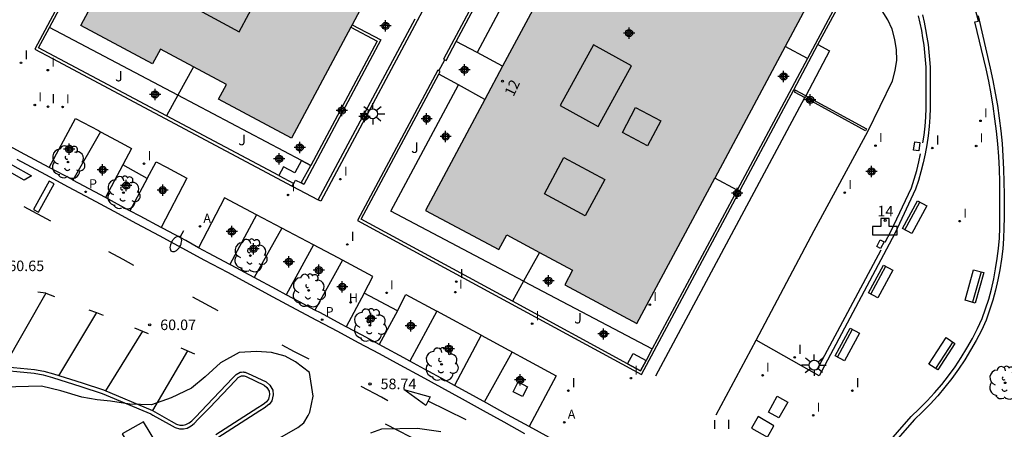
# Model space of a CAD drawing. Units: metres. Extents: x 579593 to 579945, y 4795040 to 4795291.
# Drawn here: x 579647 to 579718, y 4795162 to 4795191 of the extents above; entities that cross this region are included whole.
import ezdxf
from ezdxf.enums import TextEntityAlignment as Align

# ---------------------------------------------------------------- set-up
doc = ezdxf.new("R2010")
doc.units = ezdxf.units.M
doc.header["$MEASUREMENT"] = 0
for name, color, linetype in [('020204', 9, 'Continuous'), ('020308', 9, 'Continuous'), ('060106', 9, 'Continuous'), ('060108', 9, 'Continuous'), ('060113', 4, 'Continuous'), ('060130', 9, 'Continuous'), ('070105', 6, 'Continuous'), ('070106', 6, 'Continuous'), ('080110', 9, 'Continuous'), ('080202', 9, 'Continuous'), ('080203', 152, 'Continuous'), ('080308', 9, 'Continuous'), ('080314', 152, 'Continuous'), ('090101', 1, 'Continuous'), ('090202', 1, 'Continuous'), ('100105', 3, 'Continuous'), ('100106', 63, 'Continuous'), ('100107', 3, 'Continuous'), ('100116', 71, 'Continuous'), ('100118', 9, 'Continuous'), ('100202', 3, 'Continuous'), ('100301', 7, 'Continuous'), ('200203', 4, 'Continuous'), ('200204', 4, 'Continuous'), ('200304', 4, 'Continuous'), ('210102', 4, 'Continuous'), ('210205', 4, 'Continuous'), ('210305', 4, 'Continuous'), ('220101', 1, 'Continuous'), ('220207', 9, 'Continuous'), ('220307', 9, 'Continuous'), ('250202', 9, 'Continuous'), ('250206', 9, 'Continuous'), ('260101', 9, 'Continuous'), ('270204', 9, 'Continuous'), ('270304', 9, 'Continuous'), ('990501', 21, 'Continuous'), ('Centroides', 1, 'Continuous')]:
    doc.layers.add(name, color=color, linetype=linetype)
doc.layers.add('080111', color=7, linetype='Continuous', lineweight=30)
doc.styles.add('ARIAL', font='arial.ttf', dxfattribs={"height": 1})
doc.styles.add('ARIALI', font='ariali.ttf', dxfattribs={"height": 1})
doc.styles.add('ROMANS', font='romans__.ttf', dxfattribs={"height": 1})
doc.styles.get("Standard").update_dxf_attribs({"font": 'arial.ttf'})

# ---------------------------------------------------------------- blocks, each defined once
blk = doc.blocks.new('Centroide')
for points in [[(0.402, 0), (-0.402, 0)], [(0, -0.402), (0, 0.402)]]:
    blk.add_lwpolyline(points)
for radius in [0.256, 0.159]:
    blk.add_circle((0, 0), radius)
blk = doc.blocks.new('BloquePortal')
blk.add_circle((0, 0), 0.075)
at = {"flags": 5}
blk.add_attdef('INDICE', text='', height=0.75, dxfattribs=at).set_placement((0, 0), align=Align.MIDDLE_CENTER)
blk = doc.blocks.new('FUENTE')
blk.add_lwpolyline([(-0.295, 1.179), (-0.295, 0.589), (-0.884, 0.589), (-0.884, 0), (0.884, 0), (0.884, 0.589), (0.295, 0.589), (0.295, 1.179)], close=True)
blk = doc.blocks.new('HIDRAN')
blk.add_circle((0, 0), 0.055)
blk = doc.blocks.new('COTAPU')
blk.add_circle((0, 0), 0.075)
blk = doc.blocks.new('ARBOL')
blk.add_circle((0, 0), 0.0587)
for centre, radius, start, end in [((-0.564, 0.381), 0.532, 92.28, 254.58), ((-0.28, 0.855), 0.3, 359.28777, 173.60777), ((0.097, 0.97), 0.21, 23.15651, 160.46651), ((0.438, 0.881), 0.24, 301.57804, 139.32804), ((0.656, 0.288), 0.443, 319.85562, 114.76562), ((-0.091, 0.321), 0.12, 119.14, 310.56), ((0.819, -0.249), 0.383, 235.52754, 62.02753), ((-0.556, -0.339), 0.555, 142.64, 266.54), ((-0.039, -0.384), 0.21, 189.64, 323.88), ((0.299, -0.624), 0.532, 224.67, 0.24), ((-0.301, -0.676), 0.45, 213.78, 295.32)]:
    blk.add_arc(centre, radius, start, end)
blk = doc.blocks.new('REGALU')
blk.add_circle((0, 0), 0.055)
blk = doc.blocks.new('BANCO')
blk.add_line((1.125, 0.1875), (-1.125, 0.1875))
blk.add_lwpolyline([(1.125, 0.75), (1.125, 0), (-1.125, 0), (-1.125, 0.75)], close=True)
blk = doc.blocks.new('FAROLA')
for p, q in [((0, 0.355), (0, 0.755)), ((-0.355, 0), (-0.895, 0)), ((-0.63, 0.51), (-0.255, 0.245)), ((0.605, 0.49), (0.276, 0.223)), ((0.355, 0), (0.855, 0)), ((-0.65, -0.52), (-0.255, -0.24)), ((0, -0.355), (0, -0.755)), ((0.585, -0.52), (0.256, -0.246))]:
    blk.add_line(p, q)
blk.add_circle((0, 0), 0.355)
blk = doc.blocks.new('FAREDI')
blk.add_line((0, 0), (0.5, 0))
blk.add_lwpolyline([(0.5, 0, 0.159986), (0.538, -0.117, 0.106322), (0.675, -0.238, 0.071006), (0.858, -0.309, 0.057309), (1.099, -0.337, 0.057309), (1.339, -0.309, 0.071006), (1.522, -0.238, 0.106322), (1.659, -0.117, 0.159986), (1.697, 0, 0.159986), (1.659, 0.117, 0.106322), (1.522, 0.238, 0.071006), (1.339, 0.309, 0.057309), (1.099, 0.337, 0.057309), (0.858, 0.309, 0.071006), (0.675, 0.238, 0.106322), (0.538, 0.117, 0.159986)], format="xyb", close=True)
blk = doc.blocks.new('PLUVI3')
blk.add_circle((0, 0), 0.055)
blk = doc.blocks.new('REIND')
blk.add_circle((0, 0), 0.055)

msp = doc.modelspace()

# ---------------------------------------------------------------- hatches: boundary and pattern name
at = {"layer": '990501'}
h = msp.add_hatch(color=256, dxfattribs=at)
h.dxf.hatch_style = 1
h.paths.add_polyline_path([(579682.6, 4795211.99), (579682.69, 4795212.16), (579681.67, 4795212.72), (579677.53, 4795214.93), (579677.439, 4795214.761), (579676.96, 4795213.87), (579672.26, 4795216.38), (579672.745, 4795217.267), (579672.84, 4795217.44), (579667.67, 4795220.21), (579667.58, 4795220.03), (579651.72, 4795190.38), (579656.85, 4795187.64), (579657.41, 4795188.68), (579662.11, 4795186.17), (579661.55, 4795185.12), (579666.75, 4795182.34), (579671.074, 4795190.428), (579677.27, 4795202.02)], flags=0)
h = msp.add_hatch(color=256, dxfattribs=at)
h.dxf.hatch_style = 1
h.paths.add_polyline_path([(579677.27, 4795202.02), (579682.6, 4795211.99), (579682.69, 4795212.16), (579681.67, 4795212.72), (579677.53, 4795214.93), (579677.439, 4795214.761), (579676.96, 4795213.87), (579672.26, 4795216.38), (579672.84, 4795217.44), (579667.67, 4795220.21), (579667.58, 4795220.03), (579662.161, 4795209.899), (579657.164, 4795200.558), (579651.72, 4795190.38), (579656.85, 4795187.64), (579657.41, 4795188.68), (579659.762, 4795187.424), (579662.11, 4795186.17), (579661.55, 4795185.12), (579666.75, 4795182.34), (579670.979, 4795190.25), (579671.074, 4795190.428), (579672.247, 4795192.622), (579672.337, 4795192.791)])
h = msp.add_hatch(color=256, dxfattribs=at)
h.dxf.hatch_style = 1
h.paths.add_polyline_path([(579707.26, 4795198.8), (579707.35, 4795198.98), (579705.96, 4795199.72), (579705.61, 4795199.91), (579702.2, 4795201.73), (579702.105, 4795201.553), (579701.64, 4795200.69), (579696.94, 4795203.2), (579697.5, 4795204.25), (579692.28, 4795207.04), (579692.18, 4795206.86), (579686.777, 4795196.762), (579681.806, 4795187.472), (579676.31, 4795177.2), (579681.54, 4795174.4), (579682.1, 4795175.45), (579686.79, 4795172.93), (579686.23, 4795171.89), (579691.38, 4795169.13), (579696.93, 4795179.5), (579701.95, 4795188.88)], flags=0)
h = msp.add_hatch(color=256, dxfattribs=at)
h.dxf.hatch_style = 1
h.paths.add_polyline_path([(579707.26, 4795198.8), (579707.35, 4795198.98), (579705.96, 4795199.72), (579705.61, 4795199.91), (579702.2, 4795201.73), (579702.105, 4795201.553), (579701.64, 4795200.69), (579696.94, 4795203.2), (579697.405, 4795204.073), (579697.5, 4795204.25), (579692.28, 4795207.04), (579692.18, 4795206.86), (579686.777, 4795196.762), (579681.806, 4795187.472), (579680.531, 4795185.089), (579676.31, 4795177.2), (579681.54, 4795174.4), (579682.1, 4795175.45), (579684.441, 4795174.192), (579686.79, 4795172.93), (579686.23, 4795171.89), (579691.38, 4795169.13), (579696.93, 4795179.5), (579701.95, 4795188.88)])

# ---------------------------------------------------------------- linework, layer by layer
at = {"layer": '060106'}
for points in [[(579704.29, 4795189.01), (579705.12, 4795188.56), (579703.414, 4795185.366)], [(579692.73, 4795165.41), (579703.341, 4795185.23)], [(579703.341, 4795185.23), (579703.4, 4795185.34), (579703.414, 4795185.366)]]:
    msp.add_lwpolyline(points, dxfattribs=at)
at = {"layer": '060108'}
for points in [[(579649.48, 4795180.26), (579651.36, 4795183.75), (579652.98, 4795182.88), (579653.14, 4795182.79)], [(579649.48, 4795180.26), (579648.46, 4795180.81), (579647.44, 4795181.35), (579646.42, 4795181.9), (579645.4, 4795182.44), (579645.26, 4795182.51)], [(579653.14, 4795182.79), (579654.6, 4795182.01), (579655.35, 4795181.6), (579654.73, 4795180.44)], [(579656.46, 4795179.48), (579654.73, 4795180.44)], [(579656.46, 4795179.48), (579657.1, 4795180.66), (579657.84, 4795180.27), (579659.29, 4795179.5), (579657.45, 4795175.98)], [(579664.26, 4795176.88), (579661.98, 4795178.08), (579660.12, 4795174.54)], [(579666.06, 4795175.94), (579664.26, 4795176.88)], [(579660.12, 4795174.54), (579659.21, 4795175.04), (579657.59, 4795175.91), (579657.45, 4795175.98)], [(579668.33, 4795174.74), (579666.06, 4795175.94)], [(579670.39, 4795173.65), (579670.08, 4795173.82), (579668.33, 4795174.74)], [(579671.93, 4795171.31), (579672.55, 4795172.48), (579670.39, 4795173.65)], [(579674.3, 4795170.05), (579671.93, 4795171.31)], [(579674.3, 4795170.05), (579674.91, 4795171.2), (579677.12, 4795170.01)], [(579680.27, 4795168.3), (579677.12, 4795170.01)], [(579680.27, 4795168.3), (579685.63, 4795165.4), (579683.69, 4795161.79)], [(579697.04, 4795162.64), (579699.89, 4795167.94)], [(579688.33, 4795159.26), (579683.69, 4795161.79)]]:
    msp.add_lwpolyline(points, dxfattribs=at)
at = {"layer": '060113'}
for points in [[(579647.17, 4795180.84), (579648.19, 4795180.3), (579649.21, 4795179.75), (579650.83, 4795178.88), (579652.45, 4795178.01), (579654.08, 4795177.14), (579655.7, 4795176.27), (579657.32, 4795175.4), (579658.94, 4795174.53), (579660.56, 4795173.66), (579662.18, 4795172.79), (579663.8, 4795171.91), (579665.42, 4795171.04), (579667.05, 4795170.17), (579668.54, 4795169.38), (579670.03, 4795168.58), (579671.51, 4795167.79), (579673, 4795166.99), (579674.48, 4795166.19), (579675.97, 4795165.38), (579677.45, 4795164.57), (579678.93, 4795163.76), (579680.41, 4795162.95), (579681.88, 4795162.13), (579683.36, 4795161.31)], [(579653.48, 4795178.11), (579652.73, 4795178.52), (579651.15, 4795179.36)], [(579657.45, 4795175.98), (579655.97, 4795176.78), (579655.22, 4795177.17)], [(579662.35, 4795173.34), (579660.83, 4795174.15), (579660.12, 4795174.54)], [(579666.37, 4795171.18), (579665.68, 4795171.55), (579664.08, 4795172.42)], [(579670.65, 4795168.9), (579670.3, 4795169.09), (579668.81, 4795169.89), (579668.41, 4795170.09)], [(579675.18, 4795166.45), (579674.76, 4795166.69), (579673.27, 4795167.5), (579673.01, 4795167.63)], [(579683.69, 4795161.79), (579682.16, 4795162.64), (579680.69, 4795163.46), (579679.21, 4795164.27), (579678.38, 4795164.72)]]:
    msp.add_lwpolyline(points, dxfattribs=at)
at = {"layer": '060130'}
for points in [[(579684.961, 4795197.789), (579679.999, 4795188.438)], [(579658.651, 4795185.398), (579649.497, 4795190.222)], [(579683.3, 4795172.151), (579673.84, 4795177.13), (579678.647, 4795186.135)], [(579667.47, 4795180.75), (579658.651, 4795185.398)], [(579667.47, 4795180.75), (579668.12, 4795180.4)], [(579683.3, 4795172.151), (579692.467, 4795167.326)]]:
    msp.add_lwpolyline(points, dxfattribs=at)
at = {"layer": '070105'}
for points in [[(579654.753, 4795214.458), (579659.92, 4795224.13), (579665.74, 4795221.01), (579659.1, 4795208.59), (579648.45, 4795188.68), (579649.7, 4795188.03), (579666.81, 4795178.93)], [(579686.51, 4795204.64), (579677.59, 4795187.97), (579677.682, 4795187.924)], [(579649.497, 4795190.222), (579655.52, 4795201.48)], [(579678.498, 4795189.241), (579683.508, 4795198.611)], [(579707.26, 4795198.8), (579708.85, 4795197.95), (579703.542, 4795188.029)], [(579676.31, 4795192.25), (579677.2, 4795193.92), (579677.38, 4795193.83), (579668.84, 4795177.86), (579668.66, 4795177.95)], [(579704.29, 4795189.01), (579706.55, 4795193.24)], [(579668.66, 4795177.95), (579675.56, 4795190.84)], [(579657.843, 4795183.926), (579648.72, 4795188.77), (579649.497, 4795190.222)], [(579671.074, 4795190.428), (579673.12, 4795189.34), (579667.62, 4795179.05), (579667.45, 4795179.15)], [(579670.979, 4795190.25), (579672.85, 4795189.25), (579668.12, 4795180.4)], [(579677.682, 4795187.924), (579677.77, 4795187.88), (579678.498, 4795189.241)], [(579679.999, 4795188.438), (579678.498, 4795189.241)], [(579677.263, 4795187.146), (579677.18, 4795187.19), (579671.45, 4795176.48), (579691.71, 4795165.5), (579702.56, 4795185.79), (579704.29, 4795189.01)], [(579703.542, 4795188.029), (579701.95, 4795188.88)], [(579681.806, 4795187.472), (579679.999, 4795188.438)], [(579703.542, 4795188.029), (579698.524, 4795178.648)], [(579659.762, 4795187.424), (579658.651, 4795185.398)], [(579677.249, 4795186.911), (579677.35, 4795187.1), (579677.263, 4795187.146)], [(579682.499, 4795170.719), (579671.72, 4795176.56), (579677.249, 4795186.911)], [(579678.647, 4795186.135), (579677.249, 4795186.911)], [(579680.531, 4795185.089), (579678.647, 4795186.135)], [(579658.651, 4795185.398), (579657.843, 4795183.926)], [(579665.84, 4795179.68), (579657.843, 4795183.926)], [(579667.45, 4795179.15), (579668.12, 4795180.4)], [(579665.84, 4795179.68), (579666.91, 4795179.11)], [(579698.524, 4795178.648), (579696.93, 4795179.5)], [(579666.81, 4795178.93), (579666.91, 4795179.11)], [(579666.91, 4795179.11), (579667.04, 4795179.36), (579667.45, 4795179.15)], [(579698.524, 4795178.648), (579692.467, 4795167.326)], [(579684.441, 4795174.192), (579683.3, 4795172.151)], [(579683.3, 4795172.151), (579682.499, 4795170.719)], [(579690.71, 4795166.27), (579682.499, 4795170.719)], [(579692.467, 4795167.326), (579692.03, 4795166.51)], [(579690.71, 4795166.27), (579691.63, 4795165.77), (579692.03, 4795166.51)]]:
    msp.add_lwpolyline(points, dxfattribs=at)
at = {"layer": '070105', "flags": 128}
for points in [[(579645.42, 4795166.15), (579648.43, 4795165.85), (579649.1, 4795165.75), (579649.78, 4795165.54), (579651.82, 4795164.91), (579653.34, 4795164.4), (579656.84, 4795162.93), (579657, 4795162.84), (579658.17, 4795162.18), (579658.56, 4795161.96), (579658.8, 4795161.9), (579659.03, 4795161.89), (579659.22, 4795161.93), (579659.45, 4795162.06), (579659.64, 4795162.21), (579659.92, 4795162.49), (579660.72, 4795163.32), (579662.57, 4795165.26), (579662.8, 4795165.5), (579663.08, 4795165.66), (579663.18, 4795165.68), (579663.31, 4795165.69), (579663.36, 4795165.68), (579663.44, 4795165.66), (579663.54, 4795165.63), (579663.62, 4795165.6), (579664.28, 4795165.29), (579664.94, 4795164.97), (579665.21, 4795164.75), (579665.41, 4795164.39), (579665.44, 4795164.05), (579665.34, 4795163.63), (579665.15, 4795163.37), (579665.133, 4795163.36), (579664.802, 4795163.112), (579664.495, 4795162.915), (579661.496, 4795160.986)], [(579645.41, 4795165.89), (579648.4, 4795165.59), (579649.04, 4795165.49), (579649.71, 4795165.29), (579651.74, 4795164.66), (579653.25, 4795164.16), (579656.73, 4795162.69), (579656.87, 4795162.61), (579658.04, 4795161.96), (579658.46, 4795161.72), (579658.76, 4795161.64), (579659.06, 4795161.63), (579659.31, 4795161.69), (579659.59, 4795161.84), (579659.81, 4795162.02), (579660.1, 4795162.31), (579660.9, 4795163.14), (579662.75, 4795165.08), (579662.96, 4795165.29), (579663.18, 4795165.42), (579663.22, 4795165.42), (579663.31, 4795165.42), (579663.37, 4795165.41), (579663.45, 4795165.38), (579663.51, 4795165.36), (579664.17, 4795165.05), (579664.8, 4795164.75), (579665, 4795164.58), (579665.15, 4795164.31), (579665.18, 4795164.07), (579665.1, 4795163.74), (579664.96, 4795163.55), (579664.82, 4795163.44), (579664.654, 4795163.326), (579664.354, 4795163.134), (579661.356, 4795161.204)]]:
    msp.add_lwpolyline(points, dxfattribs=at)
at = {"layer": '070106'}
for points in [[(579677.263, 4795187.146), (579677.682, 4795187.924)], [(579666.81, 4795178.93), (579668.66, 4795177.95)]]:
    msp.add_lwpolyline(points, dxfattribs=at)
at = {"layer": '080110'}
for points in [[(579664.4, 4795192.51), (579661.47, 4795194.09), (579660.08, 4795191.51), (579663.01, 4795189.93), (579664.4, 4795192.51)], [(579688.61, 4795183.17), (579690.99, 4795187.5), (579688.28, 4795188.99), (579685.9, 4795184.66), (579688.61, 4795183.17)], [(579692.14, 4795181.79), (579690.34, 4795182.75), (579691.28, 4795184.52), (579693.08, 4795183.57), (579692.14, 4795181.79)], [(579684.79, 4795178.38), (579686.18, 4795180.96), (579689.09, 4795179.39), (579687.7, 4795176.81), (579684.79, 4795178.38)]]:
    msp.add_lwpolyline(points, dxfattribs=at)
at = {"layer": '080111'}
for points in [[(579659.762, 4795187.424), (579657.41, 4795188.68), (579656.85, 4795187.64), (579651.72, 4795190.38), (579657.164, 4795200.558)], [(579707.26, 4795198.8), (579701.95, 4795188.88)], [(579686.777, 4795196.762), (579681.806, 4795187.472)], [(579672.247, 4795192.622), (579671.074, 4795190.428)], [(579670.979, 4795190.25), (579666.75, 4795182.34), (579661.55, 4795185.12), (579662.11, 4795186.17), (579659.762, 4795187.424)], [(579671.074, 4795190.428), (579670.979, 4795190.25)], [(579701.95, 4795188.88), (579696.93, 4795179.5)], [(579681.806, 4795187.472), (579680.531, 4795185.089)], [(579680.531, 4795185.089), (579676.31, 4795177.2), (579681.54, 4795174.4), (579682.1, 4795175.45), (579684.441, 4795174.192)], [(579684.441, 4795174.192), (579686.79, 4795172.93), (579686.23, 4795171.89), (579691.38, 4795169.13), (579696.93, 4795179.5)]]:
    msp.add_lwpolyline(points, dxfattribs=at)
at = {"layer": '090101'}
for points in [[(579700.75, 4795162.83), (579701.39, 4795163.96), (579702.13, 4795163.54), (579701.49, 4795162.41), (579700.75, 4795162.83)], [(579701.15, 4795161.85), (579700.02, 4795162.5), (579699.55, 4795161.69), (579700.68, 4795161.03), (579701.15, 4795161.85)]]:
    msp.add_lwpolyline(points, dxfattribs=at)
at = {"layer": '100105'}
for points in [[(579707.04, 4795158.05), (579710.94, 4795162.52), (579711.51, 4795163.06), (579712.07, 4795163.62), (579712.6, 4795164.2), (579713.11, 4795164.8), (579713.6, 4795165.42), (579714.06, 4795166.06), (579714.5, 4795166.72), (579714.91, 4795167.39), (579715.3, 4795168.07), (579715.67, 4795168.77), (579716, 4795169.49), (579716.24, 4795170.18), (579716.46, 4795170.88), (579716.65, 4795171.59), (579716.82, 4795172.31), (579716.95, 4795173.03), (579717.07, 4795173.76), (579717.16, 4795174.49), (579717.22, 4795175.22), (579717.25, 4795175.96), (579717.26, 4795176.69), (579717.26, 4795178.33), (579717.25, 4795179.23), (579717.22, 4795180.13), (579717.18, 4795181.04), (579717.11, 4795181.94), (579717.02, 4795182.83), (579716.91, 4795183.73), (579716.78, 4795184.62), (579716.63, 4795185.51), (579716.46, 4795186.4), (579716.27, 4795187.28), (579715.48, 4795190.64), (579715.74, 4795190.69), (579714.16, 4795196.66)], [(579711.73, 4795191.13), (579711.85, 4795190.61), (579711.96, 4795190.08), (579712.06, 4795189.55), (579712.14, 4795189.02), (579712.2, 4795188.48), (579712.25, 4795187.95), (579712.28, 4795187.41), (579712.3, 4795186.87), (579712.3, 4795186.33), (579712.29, 4795185.8), (579712.3, 4795185.14), (579712.3, 4795184.48), (579712.27, 4795183.83), (579712.22, 4795183.18), (579712.14, 4795182.52), (579712.05, 4795181.87), (579711.93, 4795181.23), (579711.79, 4795180.59), (579711.63, 4795179.95), (579711.45, 4795179.32), (579711.25, 4795178.7), (579709.77, 4795175.56), (579704.37, 4795165.42), (579699.89, 4795167.94)]]:
    msp.add_lwpolyline(points, dxfattribs=at)
at = {"layer": '100106', "color": 63, "flags": 128}
for points in [[(579667.93, 4795162.59), (579668.06, 4795162.82), (579668.3, 4795163.97), (579668.04, 4795165.64), (579667.03, 4795166.41), (579666.31, 4795166.82), (579665.32, 4795167.06), (579664.25, 4795167.15), (579663.03, 4795167.08), (579661.69, 4795166.34), (579660.6, 4795165.34), (579659.63, 4795164.52), (579658.17, 4795163.85), (579656.76, 4795163.35), (579655.23, 4795163.39), (579653.85, 4795163.61), (579652.9, 4795163.69), (579651.8, 4795163.88), (579650.31, 4795164.34), (579648.92, 4795164.67), (579646.17, 4795164.6)], [(579665.597, 4795160.795), (579667.203, 4795161.719), (579667.633, 4795162.051), (579667.93, 4795162.59)], [(579672.4, 4795161.35), (579673.19, 4795161.63), (579675.73, 4795161.68), (579677.39, 4795161.44)]]:
    msp.add_lwpolyline(points, dxfattribs=at)
at = {"layer": '100107'}
for points in [[(579715.7, 4795191.05), (579716.57, 4795187.34), (579716.76, 4795186.46), (579716.93, 4795185.56), (579717.08, 4795184.66), (579717.21, 4795183.77), (579717.32, 4795182.86), (579717.41, 4795181.96), (579717.48, 4795181.05), (579717.52, 4795180.14), (579717.55, 4795179.23), (579717.56, 4795178.32), (579717.56, 4795176.69), (579717.55, 4795175.95), (579717.52, 4795175.2), (579717.46, 4795174.45), (579717.37, 4795173.71), (579717.25, 4795172.97), (579717.12, 4795172.24), (579716.95, 4795171.51), (579716.75, 4795170.79), (579716.53, 4795170.08), (579716.28, 4795169.37), (579715.94, 4795168.63), (579715.57, 4795167.92), (579715.17, 4795167.23), (579714.76, 4795166.55), (579714.31, 4795165.88), (579713.84, 4795165.23), (579713.34, 4795164.6), (579712.83, 4795163.99), (579712.29, 4795163.4), (579711.72, 4795162.83), (579711.16, 4795162.3), (579707.28, 4795157.85)], [(579711.43, 4795191.05), (579711.55, 4795190.54), (579711.66, 4795190.02), (579711.75, 4795189.5), (579711.83, 4795188.98), (579711.89, 4795188.45), (579711.94, 4795187.92), (579711.97, 4795187.4), (579711.99, 4795186.87), (579711.99, 4795186.34), (579711.98, 4795185.8), (579711.99, 4795185.14), (579711.99, 4795184.49), (579711.96, 4795183.85), (579711.91, 4795183.2), (579711.84, 4795182.56), (579711.75, 4795182)], [(579709.09, 4795174.94), (579709.49, 4795175.7), (579710.96, 4795178.81), (579711.15, 4795179.41), (579711.33, 4795180.03), (579711.49, 4795180.66), (579711.61, 4795181.22)], [(579704.24, 4795165.85), (579708.79, 4795174.38)]]:
    msp.add_lwpolyline(points, dxfattribs=at)
at = {"layer": '100116'}
for points in [[(579699.89, 4795167.94), (579704.02, 4795175.76), (579707.84, 4795182.82), (579709.6, 4795186.43), (579709.8, 4795187.16), (579709.9, 4795187.9), (579709.89, 4795188.64), (579709.78, 4795189.38), (579709.57, 4795190.1), (579709.26, 4795190.78), (579708.87, 4795191.41), (579708.39, 4795191.98), (579707.83, 4795192.48), (579707.22, 4795192.9), (579706.55, 4795193.24)], [(579653.14, 4795182.79), (579651.15, 4795179.36)], [(579651.15, 4795179.36), (579651.11, 4795179.39), (579649.48, 4795180.26)], [(579654.73, 4795180.44), (579653.48, 4795178.11)], [(579656.46, 4795179.48), (579655.22, 4795177.17)], [(579655.22, 4795177.17), (579654.35, 4795177.65), (579653.48, 4795178.11)], [(579664.26, 4795176.88), (579662.35, 4795173.34)], [(579666.06, 4795175.94), (579664.08, 4795172.42)], [(579668.33, 4795174.74), (579666.37, 4795171.18)], [(579664.08, 4795172.42), (579662.45, 4795173.29), (579662.35, 4795173.34)], [(579670.39, 4795173.65), (579668.41, 4795170.09)], [(579668.41, 4795170.09), (579667.32, 4795170.68), (579666.37, 4795171.18)], [(579671.93, 4795171.31), (579670.65, 4795168.9)], [(579674.3, 4795170.05), (579673.01, 4795167.63)], [(579677.12, 4795170.01), (579675.18, 4795166.45)], [(579673.01, 4795167.63), (579671.79, 4795168.3), (579670.65, 4795168.9)], [(579680.27, 4795168.3), (579678.38, 4795164.72)], [(579678.38, 4795164.72), (579677.73, 4795165.08), (579676.24, 4795165.89), (579675.18, 4795166.45)]]:
    msp.add_lwpolyline(points, dxfattribs=at)
at = {"layer": '100118', "flags": 128}
msp.add_lwpolyline([(579657.071, 4795160.676), (579656.197, 4795162.121), (579654.688, 4795161.275), (579655.563, 4795159.83), (579657.071, 4795160.676)], dxfattribs=at)
at = {"layer": '210102'}
for points in [[(579703.414, 4795185.366), (579702.67, 4795185.77), (579702.59, 4795185.64), (579703.341, 4795185.23)], [(579703.414, 4795185.366), (579707.75, 4795183.01), (579707.67, 4795182.87), (579703.341, 4795185.23)]]:
    msp.add_lwpolyline(points, dxfattribs=at)
at = {"layer": '220101'}
for points in [[(579711.11, 4795181.49), (579711.19, 4795182.09), (579711.56, 4795182.04), (579711.47, 4795181.44), (579711.11, 4795181.49)], [(579668.12, 4795180.4), (579667.47, 4795180.75), (579667, 4795179.87), (579666.18, 4795180.31), (579665.84, 4795179.68), (579666.91, 4795179.11), (579667.04, 4795179.36), (579667.45, 4795179.15), (579668.12, 4795180.4)], [(579708.49, 4795174.63), (579708.73, 4795175.1), (579709, 4795174.96), (579708.75, 4795174.49), (579708.49, 4795174.63)], [(579691.63, 4795165.77), (579690.71, 4795166.27), (579691.11, 4795167), (579692.03, 4795166.51), (579691.63, 4795165.77)]]:
    msp.add_lwpolyline(points, dxfattribs=at)
at = {"layer": '260101'}
for points in [[(579648.21, 4795179.65), (579647.7, 4795179.36), (579643.64, 4795181.64), (579644.12, 4795181.95), (579648.21, 4795179.65)], [(579649.47, 4795179.28), (579648.36, 4795177.27), (579648.72, 4795177.07), (579649.83, 4795179.08), (579649.47, 4795179.28)], [(579649.6, 4795176.44), (579647.69, 4795177.46)], [(579655.52, 4795173.28), (579654.76, 4795173.69), (579653.73, 4795174.24)], [(579649.23, 4795171.29), (579646.25, 4795166.06)], [(579649.23, 4795171.29), (579648.67, 4795171.37)], [(579649.23, 4795171.29), (579649.86, 4795171.05)], [(579661.52, 4795170.05), (579659.71, 4795171.02)], [(579652.85, 4795169.91), (579650.13, 4795165.42)], [(579652.29, 4795170.12), (579652.85, 4795169.91), (579653.32, 4795169.72)], [(579656.12, 4795168.59), (579653.49, 4795164.33)], [(579655.56, 4795168.82), (579656.12, 4795168.59), (579656.52, 4795168.42)], [(579668.02, 4795166.59), (579666.97, 4795167.11), (579666.08, 4795167.59)], [(579659.33, 4795167.2), (579656.84, 4795162.93)], [(579658.87, 4795167.4), (579659.84, 4795166.98)], [(579680.52, 4795163.55), (579682.49, 4795167.09)], [(579673.63, 4795163.63), (579673.17, 4795163.89), (579671.72, 4795164.66)], [(579683.23, 4795163.94), (579682.56, 4795164.28), (579682.91, 4795164.97), (579683.58, 4795164.63), (579683.23, 4795163.94)], [(579676.63, 4795163.91), (579676.33, 4795163.29), (579674.77, 4795164.43), (579676.63, 4795163.91)], [(579679.2, 4795162.27), (579676.49, 4795163.6)], [(579673.43, 4795162), (579676.12, 4795160.62)]]:
    msp.add_lwpolyline(points, dxfattribs=at)

# ---------------------------------------------------------------- block references
at = {"layer": '020204', "rotation": 359.99}
for p in [(579656.64, 4795169.04, 60.06), (579672.35, 4795164.83, 58.74)]:
    msp.add_blockref('COTAPU', p, dxfattribs=at)
at = {"layer": '080202', "rotation": 103.537999181607}
msp.add_blockref('BloquePortal', (579681.8, 4795186.402), dxfattribs=at)
at = {"layer": '080203', "rotation": 359.9987685915977}
msp.add_blockref('BloquePortal', (579709.074, 4795176.49), dxfattribs=at)
at = {"layer": '090202'}
for p, rotation in [((579710.85, 4795176.89), 241.7599999999999), ((579708.43, 4795172.31), 241.7599999999999), ((579715.8, 4795171.68), 74.2), ((579706.05, 4795167.82), 241.7599999999999), ((579713.44, 4795166.78), 56.81)]:
    msp.add_blockref('BANCO', p, dxfattribs=dict(at, rotation=rotation))
at = {"layer": '100202'}
for p in [(579650.82, 4795180.64), (579654.77, 4795178.46), (579663.82, 4795173.98), (579667.98, 4795171.49), (579672.34, 4795169.01), (579677.45, 4795166.23), (579717.64, 4795164.91)]:
    msp.add_blockref('ARBOL', p, dxfattribs=at)
at = {"layer": '200203', "rotation": 359.9987685839998}
msp.add_blockref('FUENTE', (579709.06, 4795175.452), dxfattribs=at)
at = {"layer": '200204'}
msp.add_blockref('HIDRAN', (579670.966, 4795170.641, 58.74), dxfattribs=at)
at = {"layer": '210205'}
for p in [(579652.07, 4795178.52, 60.34), (579668.94, 4795169.41, 58.96)]:
    msp.add_blockref('PLUVI3', p, dxfattribs=at)
at = {"layer": '220207'}
for p in [(579660.22, 4795176.06, 59.93), (579686.2, 4795162.1, 57.91)]:
    msp.add_blockref('REGALU', p, dxfattribs=at)
at = {"layer": '250202', "rotation": 239.78}
msp.add_blockref('FAREDI', (579659.06, 4795175.75), dxfattribs=at)
at = {"layer": '250206'}
for p in [(579672.54, 4795184.08), (579704.02, 4795166.17)]:
    msp.add_blockref('FAROLA', p, dxfattribs=at)
at = {"layer": '270204'}
for p in [(579647.46, 4795187.71, 61.01), (579649.38, 4795187.19, 61), (579648.45, 4795184.71, 60.91), (579649.39, 4795184.58, 60.91), (579650.43, 4795184.57, 60.91), (579715.88, 4795183.58, 56.1), (579708.39, 4795181.81, 56.21), (579712.44, 4795181.64, 56.13), (579715.57, 4795181.79, 56.14), (579656.24, 4795180.52, 60.34), (579670.24, 4795179.42, 59.54), (579666.51, 4795178.3, 59.68), (579706.2, 4795178.46, 56.5), (579714.4, 4795176.43, 56.22), (579670.73, 4795174.77, 59.29), (579678.5, 4795172.12, 58.66), (579673.53, 4795171.32, 58.98), (579678.44, 4795171.37, 58.67), (579692.3, 4795170.48, 59.26), (579683.91, 4795169.12, 58.4), (579702.63, 4795166.72, 57.44), (579700.34, 4795165.45, 57.4), (579690.95, 4795165.24, 57.86), (579686.49, 4795164.35, 57.99), (579706.74, 4795164.35, 57.27), (579703.95, 4795162.6, 57.34)]:
    msp.add_blockref('REIND', p, dxfattribs=at)
at = {"layer": 'Centroides'}
for p, rotation in [((579673.459, 4795190.34), 359.9987685915977), ((579690.82, 4795189.834), 359.9987685915977), ((579679.092, 4795187.207), 359.9987685915977), ((579701.839, 4795186.746), 359.9987685915977), ((579657.024, 4795185.464), 359.9987685915977), ((579703.74, 4795185.068), 359.9987685839998), ((579676.388, 4795183.728), 359.9987685915977), ((579677.743, 4795182.458), 359.9987685915977), ((579650.892, 4795181.558), 359.9987685915977), ((579667.342, 4795181.688), 359.9987685915977), ((579665.865, 4795180.872), 359.9987685915977), ((579653.287, 4795180.086), 359.9987685915977), ((579708.101, 4795179.97), 359.9987685915977), ((579654.967, 4795178.962), 359.9987685915977), ((579657.566, 4795178.64), 359.9987685915977), ((579662.492, 4795175.685), 359.9987685915977), ((579664.041, 4795174.458), 359.9987685915977), ((579666.567, 4795173.536), 359.9987685915977), ((579668.698, 4795172.936), 359.9987685915977), ((579685.081, 4795172.177), 359.9987685915977), ((579670.374, 4795171.746), 359.9987685915977), ((579672.415, 4795169.489), 359.9987685915977), ((579675.256, 4795168.97), 359.9987685915977), ((579689.006, 4795168.39), 359.9987685915977), ((579677.967, 4795167.341), 359.9987685915977), ((579683.048, 4795165.12), 359.9987685915977)]:
    msp.add_blockref('Centroide', p, dxfattribs=dict(at, rotation=rotation))
for p in [(579670.348, 4795184.32), (579671.964, 4795183.888), (579698.534, 4795178.413)]:
    msp.add_blockref('Centroide', p, dxfattribs=at)

# ---------------------------------------------------------------- texts
at = {"layer": '020308', "style": 'ARIAL'}
for s, p in [('60.65', (579646.56, 4795172.87)), ('60.07', (579657.39, 4795168.67)), ('58.74', (579673.1, 4795164.46))]:
    msp.add_text(s, height=0.75, rotation=359.99, dxfattribs=at).set_placement(p)
at = {"layer": '080308', "style": 'ARIALI'}
msp.add_text('12', height=0.75, rotation=64.53028, dxfattribs=at).set_placement((579682.578, 4795185.254))
at = {"layer": '080314', "style": 'ARIALI'}
msp.add_text('14', height=0.75, rotation=359.07957, dxfattribs=at).set_placement((579708.522, 4795176.778))
at = {"layer": '100301', "style": 'ARIAL'}
for p in [(579654.18, 4795186.39), (579662.96, 4795181.84), (579675.28, 4795181.29), (579686.91, 4795169.14)]:
    msp.add_text('J', height=0.75, dxfattribs=at).set_placement(p)
at = {"layer": '200304', "style": 'ROMANS'}
msp.add_text('H', height=0.65, dxfattribs=at).set_placement((579670.844, 4795170.637))
at = {"layer": '210305', "style": 'ROMANS'}
for p in [(579652.32, 4795178.77), (579669.19, 4795169.66)]:
    msp.add_text('P', height=0.65, dxfattribs=at).set_placement(p)
at = {"layer": '220307', "style": 'ROMANS'}
for p in [(579660.47, 4795176.31), (579686.45, 4795162.35)]:
    msp.add_text('A', height=0.65, dxfattribs=at).set_placement(p)
at = {"layer": '270304', "style": 'ROMANS'}
for p in [(579647.71, 4795187.96), (579649.63, 4795187.44), (579648.7, 4795184.96), (579649.64, 4795184.83), (579650.68, 4795184.82), (579716.13, 4795183.83), (579708.64, 4795182.06), (579712.69, 4795181.89), (579715.82, 4795182.04), (579656.49, 4795180.77), (579670.49, 4795179.67), (579666.76, 4795178.55), (579706.45, 4795178.71), (579714.65, 4795176.68), (579670.98, 4795175.02), (579678.75, 4795172.37), (579673.78, 4795171.57), (579678.69, 4795171.62), (579692.55, 4795170.73), (579684.16, 4795169.37), (579702.88, 4795166.97), (579691.2, 4795165.49), (579700.59, 4795165.7), (579686.74, 4795164.6), (579706.99, 4795164.6), (579704.2, 4795162.85), (579696.79, 4795161.61), (579697.79, 4795161.63)]:
    msp.add_text('I', height=0.65, dxfattribs=at).set_placement(p)

doc.saveas('drawing.dxf')
